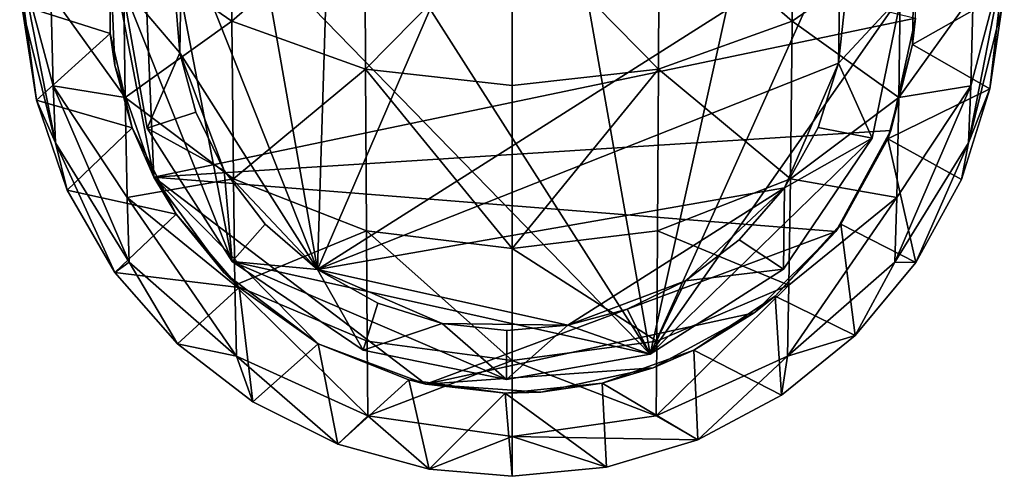
# Model space of a CAD drawing. Units: inches. Extents: x -5.8 to 5.8, y -3.9 to 3.9.
# Drawn here: x -0.7 to 0.7, y -3.9 to -3.2 of the extents above; entities that cross this region are included whole.
import ezdxf

# ---------------------------------------------------------------- set-up
doc = ezdxf.new("R2010")
doc.units = ezdxf.units.IN
doc.layers.get('0').update_dxf_attribs({"true_color": 0xc2ced6})

msp = doc.modelspace()

# ---------------------------------------------------------------- linework, layer by layer
for points in [[(0.1835, -3.7217), (-0.0044, -2.657), (-0.3958, -2.8128), (0.1835, -3.7217)], [(0.1835, -3.7217), (0.3825, -2.8235), (-0.0044, -2.657), (0.1835, -3.7217)], [(-0.2618, -2.8114), (0.0815, -2.7513), (-0.2863, -3.6022), (-0.2618, -2.8114)], [(0.0815, -2.7513), (0.4519, -3.1333), (-0.2863, -3.6022), (0.0815, -2.7513)], [(-0.5209, -2.9976), (0.1835, -3.7217), (-0.3958, -2.8128), (-0.5209, -2.9976)], [(-0.2618, -2.8114), (-0.2863, -3.6022), (-0.4017, -2.9429), (-0.2618, -2.8114)], [(0.3825, -2.8235), (0.1835, -3.7217), (0.5024, -3.0118), (0.3825, -2.8235)], [(-0.4017, -2.9429), (-0.2863, -3.6022), (-0.4778, -3.1191), (-0.4017, -2.9429)], [(-0.517, -3.4718), (-0.5794, -3.1475), (-0.5381, -2.9857), (-0.517, -3.4718)], [(0.5578, -3.2472), (-0.517, -3.4718), (-0.5381, -2.9857), (0.5578, -3.2472)], [(-0.5623, -3.1996), (-0.4065, -3.591), (-0.5209, -2.9976), (-0.5623, -3.1996)], [(0.1835, -3.7217), (-0.5209, -2.9976), (-0.4065, -3.591), (0.1835, -3.7217)], [(0.5024, -3.0118), (0.1835, -3.7217), (0.5383, -3.2149), (0.5024, -3.0118)], [(-0.5607, -3.1453), (-0.4069, -3.2515), (-0.4088, -3.0275), (-0.5607, -3.1453)], [(-0.2192, -3.0879), (-0.4088, -3.0275), (-0.4069, -3.2515), (-0.2192, -3.0879)], [(0.3837, -3.2515), (0.3856, -3.0275), (0.196, -3.0879), (0.3837, -3.2515)], [(0.3856, -3.0275), (0.3837, -3.2515), (0.5375, -3.1453), (0.3856, -3.0275)], [(-0.4069, -3.2515), (-0.2182, -3.3192), (-0.2192, -3.0879), (-0.4069, -3.2515)], [(-0.0116, -3.1086), (-0.2192, -3.0879), (-0.2182, -3.3192), (-0.0116, -3.1086)], [(0.195, -3.3192), (0.196, -3.0879), (-0.0116, -3.1086), (0.195, -3.3192)], [(0.196, -3.0879), (0.195, -3.3192), (0.3837, -3.2515), (0.196, -3.0879)], [(-0.2182, -3.3192), (-0.0116, -3.3424), (-0.0116, -3.1086), (-0.2182, -3.3192)], [(-0.0116, -3.1086), (-0.0116, -3.3424), (0.195, -3.3192), (-0.0116, -3.1086)], [(-0.4778, -3.1191), (-0.4805, -3.2964), (-0.4876, -3.2102), (-0.4778, -3.1191)], [(-0.4778, -3.1191), (-0.2863, -3.6022), (-0.4805, -3.2964), (-0.4778, -3.1191)], [(-0.5777, -3.1324), (-0.579, -3.2691), (-0.7007, -3.2302), (-0.5777, -3.1324)], [(-0.579, -3.2691), (-0.5777, -3.1324), (-0.5794, -3.1475), (-0.579, -3.2691)], [(0.4492, -3.3106), (-0.2863, -3.6022), (0.4519, -3.1333), (0.4492, -3.3106)], [(0.459, -3.2195), (0.4492, -3.3106), (0.4519, -3.1333), (0.459, -3.2195)], [(-0.6624, -3.2127), (-0.5575, -3.3592), (-0.5607, -3.1453), (-0.6624, -3.2127)], [(-0.5794, -3.1475), (-0.5722, -3.3143), (-0.579, -3.2691), (-0.5794, -3.1475)], [(-0.5722, -3.3143), (-0.5794, -3.1475), (-0.517, -3.4718), (-0.5722, -3.3143)], [(-0.4069, -3.2515), (-0.5607, -3.1453), (-0.5575, -3.3592), (-0.4069, -3.2515)], [(0.5343, -3.3592), (0.5375, -3.1453), (0.3837, -3.2515), (0.5343, -3.3592)], [(0.5375, -3.1453), (0.5343, -3.3592), (0.6392, -3.2127), (0.5375, -3.1453)], [(0.5539, -3.2846), (0.5562, -3.147), (0.6779, -3.2136), (0.5539, -3.2846)], [(0.5562, -3.147), (0.5539, -3.2846), (0.5578, -3.2472), (0.5562, -3.147)], [(-0.7066, -3.1649), (-0.6591, -3.3429), (-0.6624, -3.2127), (-0.7066, -3.1649)], [(-0.6558, -3.4231), (-0.6591, -3.3429), (-0.7066, -3.1649), (-0.6558, -3.4231)], [(-0.7066, -3.1649), (-0.7031, -3.2326), (-0.6558, -3.4231), (-0.7066, -3.1649)], [(0.6833, -3.1649), (0.6359, -3.3429), (0.6326, -3.4231), (0.6833, -3.1649)], [(0.6326, -3.4231), (0.6799, -3.2326), (0.6833, -3.1649), (0.6326, -3.4231)], [(0.6392, -3.2127), (0.6359, -3.3429), (0.6833, -3.1649), (0.6392, -3.2127)], [(-0.5623, -3.1996), (-0.5623, -3.1996), (-0.5265, -3.4027), (-0.5623, -3.1996)], [(-0.5265, -3.4027), (-0.5265, -3.4027), (-0.5623, -3.1996), (-0.5265, -3.4027)], [(-0.5623, -3.1996), (-0.5265, -3.4027), (-0.4065, -3.591), (-0.5623, -3.1996)], [(-0.4876, -3.2102), (-0.4805, -3.2964), (-0.5623, -3.1996), (-0.4876, -3.2102)], [(-0.5265, -3.4027), (-0.5623, -3.1996), (-0.4805, -3.2964), (-0.5265, -3.4027)], [(-0.4876, -3.2102), (-0.4805, -3.2964), (-0.4805, -3.2964), (-0.4876, -3.2102)], [(-0.5575, -3.3592), (-0.6624, -3.2127), (-0.6591, -3.3429), (-0.5575, -3.3592)], [(0.1835, -3.7217), (0.4968, -3.4169), (0.5383, -3.2149), (0.1835, -3.7217)], [(0.4492, -3.3106), (0.5383, -3.2149), (0.4968, -3.4169), (0.4492, -3.3106)], [(0.459, -3.2195), (0.5383, -3.2149), (0.4492, -3.3106), (0.459, -3.2195)], [(0.4492, -3.3106), (0.459, -3.2195), (0.4492, -3.3106), (0.4492, -3.3106)], [(0.4968, -3.4169), (0.4968, -3.4169), (0.5383, -3.2149), (0.4968, -3.4169)], [(0.5383, -3.2149), (0.5383, -3.2149), (0.4968, -3.4169), (0.5383, -3.2149)], [(0.6359, -3.3429), (0.6392, -3.2127), (0.5343, -3.3592), (0.6359, -3.3429)], [(0.6779, -3.2136), (0.6631, -3.347), (0.5539, -3.2846), (0.6779, -3.2136)], [(0.6631, -3.347), (0.6779, -3.2136), (0.6799, -3.2326), (0.6631, -3.347)], [(-0.6828, -3.3629), (-0.7031, -3.2326), (-0.7007, -3.2302), (-0.6828, -3.3629)], [(-0.7031, -3.2326), (-0.6828, -3.3629), (-0.6558, -3.4231), (-0.7031, -3.2326)], [(-0.6828, -3.3629), (-0.7007, -3.2302), (-0.579, -3.2691), (-0.6828, -3.3629)], [(0.6631, -3.347), (0.6799, -3.2326), (0.6326, -3.4231), (0.6631, -3.347)], [(-0.5575, -3.3592), (-0.4046, -3.4742), (-0.4069, -3.2515), (-0.5575, -3.3592)], [(0.5578, -3.2472), (0.5232, -3.4059), (-0.517, -3.4718), (0.5578, -3.2472)], [(-0.2182, -3.3192), (-0.4069, -3.2515), (-0.4046, -3.4742), (-0.2182, -3.3192)], [(0.3814, -3.4742), (0.3837, -3.2515), (0.195, -3.3192), (0.3814, -3.4742)], [(0.3837, -3.2515), (0.3814, -3.4742), (0.5343, -3.3592), (0.3837, -3.2515)], [(0.5232, -3.4059), (0.5578, -3.2472), (0.5539, -3.2846), (0.5232, -3.4059)], [(-0.6828, -3.3629), (-0.579, -3.2691), (-0.5478, -3.4023), (-0.6828, -3.3629)], [(-0.5478, -3.4023), (-0.579, -3.2691), (-0.5722, -3.3143), (-0.5478, -3.4023)], [(0.5187, -3.4176), (0.5539, -3.2846), (0.6631, -3.347), (0.5187, -3.4176)], [(0.5539, -3.2846), (0.5187, -3.4176), (0.5232, -3.4059), (0.5539, -3.2846)], [(-0.4579, -3.3799), (-0.5265, -3.4027), (-0.4805, -3.2964), (-0.4579, -3.3799)], [(-0.4579, -3.3799), (-0.4805, -3.2964), (-0.4178, -3.4623), (-0.4579, -3.3799)], [(-0.4579, -3.3799), (-0.4805, -3.2964), (-0.4805, -3.2964), (-0.4579, -3.3799)], [(-0.2863, -3.6022), (-0.4178, -3.4623), (-0.4805, -3.2964), (-0.2863, -3.6022)], [(-0.517, -3.4718), (-0.5478, -3.4023), (-0.5722, -3.3143), (-0.517, -3.4718)], [(-0.4046, -3.4742), (-0.217, -3.5476), (-0.2182, -3.3192), (-0.4046, -3.4742)], [(-0.2863, -3.6022), (0.4492, -3.3106), (0.3731, -3.4869), (-0.2863, -3.6022)], [(-0.2182, -3.3192), (-0.217, -3.5476), (-0.0116, -3.5727), (-0.2182, -3.3192)], [(-0.0116, -3.5727), (-0.0116, -3.3424), (-0.2182, -3.3192), (-0.0116, -3.5727)], [(-0.0116, -3.5727), (0.1938, -3.5476), (0.195, -3.3192), (-0.0116, -3.5727)], [(0.195, -3.3192), (-0.0116, -3.3424), (-0.0116, -3.5727), (0.195, -3.3192)], [(0.195, -3.3192), (0.1938, -3.5476), (0.3814, -3.4742), (0.195, -3.3192)], [(0.3731, -3.4869), (0.4492, -3.3106), (0.4206, -3.4017), (0.3731, -3.4869)], [(0.4206, -3.4017), (0.4492, -3.3106), (0.4968, -3.4169), (0.4206, -3.4017)], [(0.4206, -3.4017), (0.4492, -3.3106), (0.4492, -3.3106), (0.4206, -3.4017)], [(-0.6591, -3.3429), (-0.5548, -3.5007), (-0.5575, -3.3592), (-0.6591, -3.3429)], [(-0.5521, -3.592), (-0.5548, -3.5007), (-0.6591, -3.3429), (-0.5521, -3.592)], [(-0.6591, -3.3429), (-0.6558, -3.4231), (-0.5521, -3.592), (-0.6591, -3.3429)], [(0.6631, -3.347), (0.6227, -3.4751), (0.5187, -3.4176), (0.6631, -3.347)], [(0.6359, -3.3429), (0.5316, -3.5007), (0.5289, -3.592), (0.6359, -3.3429)], [(0.5289, -3.592), (0.6326, -3.4231), (0.6359, -3.3429), (0.5289, -3.592)], [(0.5343, -3.3592), (0.5316, -3.5007), (0.6359, -3.3429), (0.5343, -3.3592)], [(0.6326, -3.4231), (0.6227, -3.4751), (0.6631, -3.347), (0.6326, -3.4231)], [(-0.6558, -3.4231), (-0.6828, -3.3629), (-0.6394, -3.49), (-0.6558, -3.4231)], [(-0.5478, -3.4023), (-0.6394, -3.49), (-0.6828, -3.3629), (-0.5478, -3.4023)], [(-0.4046, -3.4742), (-0.5575, -3.3592), (-0.5548, -3.5007), (-0.4046, -3.4742)], [(0.5316, -3.5007), (0.5343, -3.3592), (0.3814, -3.4742), (0.5316, -3.5007)], [(-0.5265, -3.4027), (-0.4579, -3.3799), (-0.4178, -3.4623), (-0.5265, -3.4027)], [(-0.4178, -3.4623), (-0.4178, -3.4623), (-0.4579, -3.3799), (-0.4178, -3.4623)], [(-0.6394, -3.49), (-0.5478, -3.4023), (-0.4858, -3.5242), (-0.6394, -3.49)], [(-0.517, -3.4718), (-0.4858, -3.5242), (-0.5478, -3.4023), (-0.517, -3.4718)], [(-0.5265, -3.4027), (-0.5265, -3.4027), (-0.4065, -3.591), (-0.5265, -3.4027)], [(-0.4065, -3.591), (-0.4065, -3.591), (-0.5265, -3.4027), (-0.4065, -3.591)], [(-0.5265, -3.4027), (-0.4178, -3.4623), (-0.4065, -3.591), (-0.5265, -3.4027)], [(0.4968, -3.4169), (0.3731, -3.4869), (0.4206, -3.4017), (0.4968, -3.4169)], [(0.3731, -3.4869), (0.4206, -3.4017), (0.3731, -3.4869), (0.3731, -3.4869)], [(0.4453, -3.5485), (-0.517, -3.4718), (0.5232, -3.4059), (0.4453, -3.5485)], [(0.4968, -3.4169), (0.1835, -3.7217), (0.3717, -3.6017), (0.4968, -3.4169)], [(0.3717, -3.6017), (0.3717, -3.6017), (0.4968, -3.4169), (0.3717, -3.6017)], [(0.4968, -3.4169), (0.4968, -3.4169), (0.3717, -3.6017), (0.4968, -3.4169)], [(0.3717, -3.6017), (0.3731, -3.4869), (0.4968, -3.4169), (0.3717, -3.6017)], [(0.4527, -3.5384), (0.4453, -3.5485), (0.5232, -3.4059), (0.4527, -3.5384)], [(0.5232, -3.4059), (0.5187, -3.4176), (0.4527, -3.5384), (0.5232, -3.4059)], [(0.5585, -3.5926), (0.4527, -3.5384), (0.5187, -3.4176), (0.5585, -3.5926)], [(0.5187, -3.4176), (0.6227, -3.4751), (0.5585, -3.5926), (0.5187, -3.4176)], [(-0.5722, -3.6063), (-0.5521, -3.592), (-0.6558, -3.4231), (-0.5722, -3.6063)], [(-0.6558, -3.4231), (-0.6394, -3.49), (-0.5722, -3.6063), (-0.6558, -3.4231)], [(0.6326, -3.4231), (0.5289, -3.592), (0.5585, -3.5926), (0.6326, -3.4231)], [(0.5585, -3.5926), (0.6227, -3.4751), (0.6326, -3.4231), (0.5585, -3.5926)], [(-0.5548, -3.5007), (-0.4027, -3.6246), (-0.4046, -3.4742), (-0.5548, -3.5007)], [(-0.4185, -3.6067), (-0.517, -3.4718), (-0.2853, -3.7073), (-0.4185, -3.6067)], [(-0.1331, -3.7641), (-0.2853, -3.7073), (-0.517, -3.4718), (-0.1331, -3.7641)], [(-0.1331, -3.7641), (-0.517, -3.4718), (0.4453, -3.5485), (-0.1331, -3.7641)], [(-0.4185, -3.6067), (-0.4858, -3.5242), (-0.517, -3.4718), (-0.4185, -3.6067)], [(-0.4178, -3.4623), (-0.3599, -3.5383), (-0.4065, -3.591), (-0.4178, -3.4623)], [(-0.3599, -3.5383), (-0.4178, -3.4623), (-0.2863, -3.6022), (-0.3599, -3.5383)], [(-0.4178, -3.4623), (-0.4178, -3.4623), (-0.3599, -3.5383), (-0.4178, -3.4623)], [(-0.217, -3.5476), (-0.4046, -3.4742), (-0.4027, -3.6246), (-0.217, -3.5476)], [(0.3794, -3.6246), (0.3814, -3.4742), (0.1938, -3.5476), (0.3794, -3.6246)], [(0.3814, -3.4742), (0.3794, -3.6246), (0.5316, -3.5007), (0.3814, -3.4742)], [(0.3731, -3.4869), (0.0673, -3.6811), (-0.2863, -3.6022), (0.3731, -3.4869)], [(0.3731, -3.4869), (0.2332, -3.6183), (0.0673, -3.6811), (0.3731, -3.4869)], [(0.3091, -3.5605), (0.2332, -3.6183), (0.3731, -3.4869), (0.3091, -3.5605)], [(0.3091, -3.5605), (0.3731, -3.4869), (0.3717, -3.6017), (0.3091, -3.5605)], [(0.3731, -3.4869), (0.3731, -3.4869), (0.3091, -3.5605), (0.3731, -3.4869)], [(-0.4858, -3.5242), (-0.5722, -3.6063), (-0.6394, -3.49), (-0.4858, -3.5242)], [(-0.4007, -3.7247), (-0.4027, -3.6246), (-0.5548, -3.5007), (-0.4007, -3.7247)], [(-0.5548, -3.5007), (-0.5521, -3.592), (-0.4007, -3.7247), (-0.5548, -3.5007)], [(0.5316, -3.5007), (0.3794, -3.6246), (0.3775, -3.7247), (0.5316, -3.5007)], [(0.3775, -3.7247), (0.5289, -3.592), (0.5316, -3.5007), (0.3775, -3.7247)], [(-0.5722, -3.6063), (-0.4858, -3.5242), (-0.3966, -3.6278), (-0.5722, -3.6063)], [(-0.4185, -3.6067), (-0.3966, -3.6278), (-0.4858, -3.5242), (-0.4185, -3.6067)], [(-0.3599, -3.5383), (-0.2863, -3.6022), (-0.4065, -3.591), (-0.3599, -3.5383)], [(-0.2863, -3.6022), (-0.2863, -3.6022), (-0.3599, -3.5383), (-0.2863, -3.6022)], [(0.4729, -3.6955), (0.3598, -3.6399), (0.4527, -3.5384), (0.4729, -3.6955)], [(0.4453, -3.5485), (0.4527, -3.5384), (0.3598, -3.6399), (0.4453, -3.5485)], [(0.4527, -3.5384), (0.5585, -3.5926), (0.4729, -3.6955), (0.4527, -3.5384)], [(-0.4027, -3.6246), (-0.2159, -3.7036), (-0.217, -3.5476), (-0.4027, -3.6246)], [(-0.217, -3.5476), (-0.2159, -3.7036), (-0.0116, -3.7307), (-0.217, -3.5476)], [(-0.0116, -3.7307), (-0.0116, -3.5727), (-0.217, -3.5476), (-0.0116, -3.7307)], [(0.3304, -3.6634), (-0.1331, -3.7641), (0.4453, -3.5485), (0.3304, -3.6634)], [(0.1927, -3.7036), (0.1938, -3.5476), (-0.0116, -3.5727), (0.1927, -3.7036)], [(0.1938, -3.5476), (0.1927, -3.7036), (0.3794, -3.6246), (0.1938, -3.5476)], [(0.3598, -3.6399), (0.3304, -3.6634), (0.4453, -3.5485), (0.3598, -3.6399)], [(0.3091, -3.5605), (0.3717, -3.6017), (0.2332, -3.6183), (0.3091, -3.5605)], [(0.2332, -3.6183), (0.2332, -3.6183), (0.3091, -3.5605), (0.2332, -3.6183)], [(-0.0116, -3.5727), (-0.0116, -3.7307), (0.1927, -3.7036), (-0.0116, -3.5727)], [(-0.5722, -3.6063), (-0.4838, -3.7074), (-0.5521, -3.592), (-0.5722, -3.6063)], [(-0.4007, -3.7247), (-0.5521, -3.592), (-0.4838, -3.7074), (-0.4007, -3.7247)], [(-0.4065, -3.591), (-0.4065, -3.591), (-0.2217, -3.7161), (-0.4065, -3.591)], [(-0.2217, -3.7161), (-0.2217, -3.7161), (-0.4065, -3.591), (-0.2217, -3.7161)], [(-0.4065, -3.591), (-0.2217, -3.7161), (-0.0196, -3.7575), (-0.4065, -3.591)], [(0.1835, -3.7217), (-0.4065, -3.591), (-0.0196, -3.7575), (0.1835, -3.7217)], [(-0.2863, -3.6022), (-0.2217, -3.7161), (-0.4065, -3.591), (-0.2863, -3.6022)], [(0.4729, -3.6955), (0.5289, -3.592), (0.3775, -3.7247), (0.4729, -3.6955)], [(0.5585, -3.5926), (0.5289, -3.592), (0.4729, -3.6955), (0.5585, -3.5926)], [(-0.3966, -3.6278), (-0.4838, -3.7074), (-0.5722, -3.6063), (-0.3966, -3.6278)], [(-0.3966, -3.6278), (-0.4185, -3.6067), (-0.2853, -3.7073), (-0.3966, -3.6278)], [(-0.2011, -3.6497), (-0.2217, -3.7161), (-0.2863, -3.6022), (-0.2011, -3.6497)], [(-0.2011, -3.6497), (-0.2863, -3.6022), (-0.1101, -3.6784), (-0.2011, -3.6497)], [(-0.2863, -3.6022), (-0.2863, -3.6022), (-0.2011, -3.6497), (-0.2863, -3.6022)], [(-0.1101, -3.6784), (-0.2863, -3.6022), (0.0673, -3.6811), (-0.1101, -3.6784)], [(0.1835, -3.7217), (0.1835, -3.7217), (0.3717, -3.6017), (0.1835, -3.7217)], [(0.3717, -3.6017), (0.3717, -3.6017), (0.1835, -3.7217), (0.3717, -3.6017)], [(0.3717, -3.6017), (0.1835, -3.7217), (0.2332, -3.6183), (0.3717, -3.6017)], [(-0.2149, -3.8092), (-0.2159, -3.7036), (-0.4027, -3.6246), (-0.2149, -3.8092)], [(-0.4027, -3.6246), (-0.4007, -3.7247), (-0.2149, -3.8092), (-0.4027, -3.6246)], [(0.1508, -3.6585), (0.0673, -3.6811), (0.2332, -3.6183), (0.1508, -3.6585)], [(0.1508, -3.6585), (0.2332, -3.6183), (0.1835, -3.7217), (0.1508, -3.6585)], [(0.2332, -3.6183), (0.2332, -3.6183), (0.1508, -3.6585), (0.2332, -3.6183)], [(0.3794, -3.6246), (0.1927, -3.7036), (0.1917, -3.8092), (0.3794, -3.6246)], [(0.1917, -3.8092), (0.3775, -3.7247), (0.3794, -3.6246), (0.1917, -3.8092)], [(-0.3775, -3.7894), (-0.4838, -3.7074), (-0.3966, -3.6278), (-0.3775, -3.7894)], [(-0.3966, -3.6278), (-0.2853, -3.7073), (-0.3775, -3.7894), (-0.3966, -3.6278)], [(-0.2853, -3.7073), (-0.2853, -3.7073), (-0.3966, -3.6278), (-0.2853, -3.7073)], [(0.3689, -3.78), (0.2452, -3.7162), (0.3598, -3.6399), (0.3689, -3.78)], [(0.3304, -3.6634), (0.3598, -3.6399), (0.2452, -3.7162), (0.3304, -3.6634)], [(0.3598, -3.6399), (0.4729, -3.6955), (0.3689, -3.78), (0.3598, -3.6399)], [(-0.2217, -3.7161), (-0.2011, -3.6497), (-0.1101, -3.6784), (-0.2217, -3.7161)], [(-0.1101, -3.6784), (-0.1101, -3.6784), (-0.2011, -3.6497), (-0.1101, -3.6784)], [(0.1878, -3.7412), (-0.1331, -3.7641), (0.3304, -3.6634), (0.1878, -3.7412)], [(0.1508, -3.6585), (0.1835, -3.7217), (0.0673, -3.6811), (0.1508, -3.6585)], [(0.0673, -3.6811), (0.1508, -3.6585), (0.0673, -3.6811), (0.0673, -3.6811)], [(0.3304, -3.6634), (0.2452, -3.7162), (0.1878, -3.7412), (0.3304, -3.6634)], [(-0.0196, -3.7575), (-0.2217, -3.7161), (-0.1101, -3.6784), (-0.0196, -3.7575)], [(-0.0189, -3.6882), (-0.0196, -3.7575), (-0.1101, -3.6784), (-0.0189, -3.6882)], [(-0.0189, -3.6882), (-0.1101, -3.6784), (0.0673, -3.6811), (-0.0189, -3.6882)], [(-0.1101, -3.6784), (-0.0189, -3.6882), (-0.1101, -3.6784), (-0.1101, -3.6784)], [(0.0673, -3.6811), (0.1835, -3.7217), (-0.0196, -3.7575), (0.0673, -3.6811)], [(0.0673, -3.6811), (-0.0196, -3.7575), (-0.0189, -3.6882), (0.0673, -3.6811)], [(0.0673, -3.6811), (0.0673, -3.6811), (-0.0189, -3.6882), (0.0673, -3.6811)], [(0.3775, -3.7247), (0.3689, -3.78), (0.4729, -3.6955), (0.3775, -3.7247)], [(-0.4838, -3.7074), (-0.3775, -3.7894), (-0.4007, -3.7247), (-0.4838, -3.7074)], [(-0.2576, -3.849), (-0.3775, -3.7894), (-0.2853, -3.7073), (-0.2576, -3.849)], [(-0.2853, -3.7073), (-0.1574, -3.7582), (-0.2576, -3.849), (-0.2853, -3.7073)], [(-0.1574, -3.7582), (-0.2853, -3.7073), (-0.2853, -3.7073), (-0.1574, -3.7582)], [(-0.2853, -3.7073), (-0.1331, -3.7641), (-0.1574, -3.7582), (-0.2853, -3.7073)], [(-0.0116, -3.7307), (-0.2159, -3.7036), (-0.2149, -3.8092), (-0.0116, -3.7307)], [(0.1917, -3.8092), (0.1927, -3.7036), (-0.0116, -3.7307), (0.1917, -3.8092)], [(-0.2576, -3.849), (-0.2149, -3.8092), (-0.4007, -3.7247), (-0.2576, -3.849)], [(-0.4007, -3.7247), (-0.3775, -3.7894), (-0.2576, -3.849), (-0.4007, -3.7247)], [(-0.2217, -3.7161), (-0.2217, -3.7161), (-0.0196, -3.7575), (-0.2217, -3.7161)], [(-0.0196, -3.7575), (-0.0196, -3.7575), (-0.2217, -3.7161), (-0.0196, -3.7575)], [(-0.0196, -3.7575), (-0.0196, -3.7575), (0.1835, -3.7217), (-0.0196, -3.7575)], [(0.1835, -3.7217), (0.1835, -3.7217), (-0.0196, -3.7575), (0.1835, -3.7217)], [(0.1158, -3.7628), (0.2452, -3.7162), (0.2506, -3.8427), (0.1158, -3.7628)], [(0.1878, -3.7412), (0.2452, -3.7162), (0.1158, -3.7628), (0.1878, -3.7412)], [(0.3775, -3.7247), (0.1917, -3.8092), (0.2506, -3.8427), (0.3775, -3.7247)], [(0.3689, -3.78), (0.2506, -3.8427), (0.2452, -3.7162), (0.3689, -3.78)], [(0.2506, -3.8427), (0.3689, -3.78), (0.3775, -3.7247), (0.2506, -3.8427)], [(-0.2149, -3.8092), (-0.0116, -3.8382), (-0.0116, -3.7307), (-0.2149, -3.8092)], [(-0.0116, -3.7307), (-0.0116, -3.8382), (0.1917, -3.8092), (-0.0116, -3.7307)], [(0.029, -3.7757), (-0.1331, -3.7641), (0.1878, -3.7412), (0.029, -3.7757)], [(0.1878, -3.7412), (0.1158, -3.7628), (0.029, -3.7757), (0.1878, -3.7412)], [(-0.1574, -3.7582), (-0.1285, -3.8844), (-0.2576, -3.849), (-0.1574, -3.7582)], [(-0.1285, -3.8844), (-0.1574, -3.7582), (-0.0211, -3.7771), (-0.1285, -3.8844)], [(-0.0211, -3.7771), (-0.1574, -3.7582), (-0.1331, -3.7641), (-0.0211, -3.7771)], [(-0.1331, -3.7641), (0.029, -3.7757), (-0.0211, -3.7771), (-0.1331, -3.7641)], [(-0.0211, -3.7771), (0.1158, -3.7628), (0.122, -3.8814), (-0.0211, -3.7771)], [(0.1158, -3.7628), (-0.0211, -3.7771), (0.029, -3.7757), (0.1158, -3.7628)], [(0.2506, -3.8427), (0.122, -3.8814), (0.1158, -3.7628), (0.2506, -3.8427)], [(-0.0211, -3.7771), (-0.0116, -3.8944), (-0.1285, -3.8844), (-0.0211, -3.7771)], [(0.122, -3.8814), (-0.0116, -3.8944), (-0.0211, -3.7771), (0.122, -3.8814)], [(-0.2149, -3.8092), (-0.2576, -3.849), (-0.1285, -3.8844), (-0.2149, -3.8092)], [(-0.1285, -3.8844), (-0.0116, -3.8382), (-0.2149, -3.8092), (-0.1285, -3.8844)], [(0.2506, -3.8427), (0.1917, -3.8092), (-0.0116, -3.8382), (0.2506, -3.8427)], [(-0.1285, -3.8844), (-0.0116, -3.8944), (-0.0116, -3.8382), (-0.1285, -3.8844)], [(-0.0116, -3.8944), (0.122, -3.8814), (-0.0116, -3.8382), (-0.0116, -3.8944)], [(-0.0116, -3.8382), (0.122, -3.8814), (0.2506, -3.8427), (-0.0116, -3.8382)]]:
    msp.add_lwpolyline(points)

doc.saveas('drawing.dxf')
